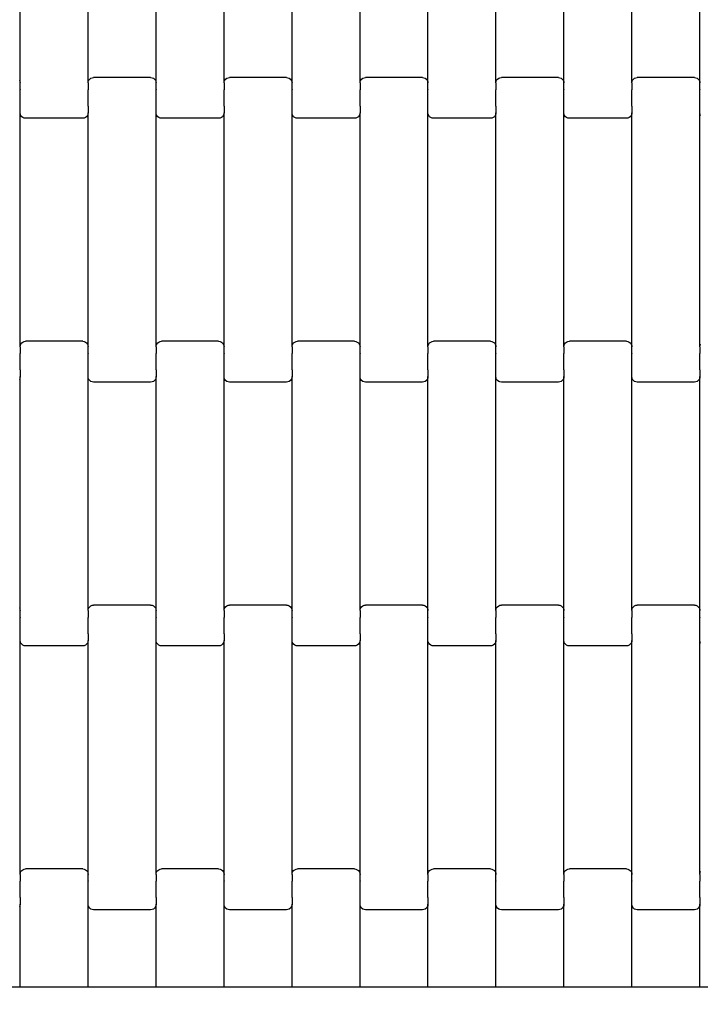
# Model space of a CAD drawing. Units: millimetres. Extents: x -1476 to 11534, y -370 to 13209.
# Drawn here: x 2993 to 3243, y 8963 to 9325 of the extents above; entities that cross this region are included whole.
import ezdxf

# ---------------------------------------------------------------- set-up
doc = ezdxf.new("R2010")
doc.units = ezdxf.units.MM
doc.layers.add('Dimensions', color=7, linetype='Continuous')
doc.styles.get("Standard").update_dxf_attribs({"font": 'arial.ttf'})
doc.dimstyles.new('Leikkiset keinu', dxfattribs={"dimtxt": 150, "dimasz": 2.5, "dimexe": 0.06, "dimexo": 0.625, "dimtad": 0, "dimtih": 1, "dimtoh": 1, "dimdec": 0, "dimtxsty": 'Standard', "dimcen": 2.5, "dimadec": 0, "dimazin": 0, "dimtfac": 1, "dimtmove": 0, "dimatfit": 3, "dimfxl": 1, "dimarcsym": 0})

# ---------------------------------------------------------------- blocks, each defined once
blk = doc.blocks.new('*D2')
at = {"layer": 'Defpoints', "color": 0}
for p in [(3109.66, 12005.76), (-1192.19, 756.58), (6094.55, 756.58)]:
    blk.add_point(p, dxfattribs=at)
at = {"layer": 'Dimensions', "color": 0, "lineweight": -2}
for p, q in [((3109.04, 12005.76), (-1192.25, 12005.76)), ((-1192.19, 12003.26), (-1192.19, 6458.37)), ((-1192.19, 759.08), (-1192.19, 6303.97)), ((6093.93, 756.58), (-1192.25, 756.58))]:
    blk.add_line(p, q, dxfattribs=at)
at = {"layer": 'Dimensions', "color": 0}
for points in [[(-1191.78, 12003.26), (-1192.61, 12003.26), (-1192.19, 12005.76)], [(-1192.61, 759.08), (-1191.78, 759.08), (-1192.19, 756.58)]]:
    blk.add_solid(points, dxfattribs=at)
at = {"layer": 'Dimensions', "color": 0, "insert": (-1192.19, 6381.17), "char_height": 150, "attachment_point": 5}
blk.add_mtext('11249', dxfattribs=at)
blk = doc.blocks.new('*D4')
at = {"layer": 'Defpoints', "color": 0}
for p in [(-303.78, 10266.28), (3321.14, 10266.28), (6285.14, 2502.45)]:
    blk.add_point(p, dxfattribs=at)
at = {"layer": 'Dimensions', "color": 0, "lineweight": -2}
for p, q in [((3320.51, 10266.28), (-303.84, 10266.28)), ((-303.78, 10263.78), (-303.78, 6461.56)), ((-303.78, 2504.95), (-303.78, 6307.16)), ((6284.51, 2502.45), (-303.84, 2502.45))]:
    blk.add_line(p, q, dxfattribs=at)
at = {"layer": 'Dimensions', "color": 0}
for points in [[(-303.36, 10263.78), (-304.2, 10263.78), (-303.78, 10266.28)], [(-304.2, 2504.95), (-303.36, 2504.95), (-303.78, 2502.45)]]:
    blk.add_solid(points, dxfattribs=at)
at = {"layer": 'Dimensions', "color": 0, "insert": (-303.78, 6384.36), "char_height": 150, "attachment_point": 5}
blk.add_mtext('7764', dxfattribs=at)

msp = doc.modelspace()

# ---------------------------------------------------------------- linework, layer by layer
for p, q in [((2992.86, 9302.12), (2992.86, 9388.14)), ((3017.86, 9302.12), (3017.86, 9388.14)), ((3042.86, 9302.12), (3042.86, 9388.14)), ((3067.86, 9302.12), (3067.86, 9388.14)), ((3092.86, 9302.12), (3092.86, 9388.14)), ((3117.86, 9302.12), (3117.86, 9388.14)), ((3142.86, 9302.12), (3142.86, 9388.14)), ((3167.86, 9302.12), (3167.86, 9388.14)), ((3192.86, 9302.12), (3192.86, 9388.14)), ((3217.86, 9302.12), (3217.86, 9388.14)), ((3242.86, 9302.12), (3242.86, 9388.14)), ((2992.59, 9303.13), (2992.79, 9302.64)), ((2992.79, 9302.64), (2992.86, 9302.12)), ((2992.86, 9299.76), (2992.86, 9302.12)), ((3017.86, 9302.12), (3017.93, 9302.64)), ((3017.86, 9302.12), (3017.86, 9299.76)), ((3017.93, 9302.64), (3018.12, 9303.13)), ((3018.12, 9303.13), (3018.44, 9303.54)), ((3018.44, 9303.54), (3018.86, 9303.86)), ((3018.86, 9303.86), (3019.34, 9304.06)), ((3019.34, 9304.06), (3019.86, 9304.13)), ((3040.86, 9304.13), (3019.86, 9304.13)), ((3040.86, 9304.13), (3041.37, 9304.06)), ((3041.37, 9304.06), (3041.86, 9303.86)), ((3041.86, 9303.86), (3042.27, 9303.54)), ((3042.27, 9303.54), (3042.59, 9303.13)), ((3042.59, 9303.13), (3042.79, 9302.64)), ((3042.79, 9302.64), (3042.86, 9302.12)), ((3042.86, 9299.76), (3042.86, 9302.12)), ((3067.86, 9302.12), (3067.93, 9302.64)), ((3067.86, 9302.12), (3067.86, 9299.76)), ((3067.93, 9302.64), (3068.12, 9303.13)), ((3068.12, 9303.13), (3068.44, 9303.54)), ((3068.44, 9303.54), (3068.86, 9303.86)), ((3068.86, 9303.86), (3069.34, 9304.06)), ((3069.34, 9304.06), (3069.86, 9304.13)), ((3090.86, 9304.13), (3069.86, 9304.13)), ((3090.86, 9304.13), (3091.37, 9304.06)), ((3091.37, 9304.06), (3091.86, 9303.86)), ((3091.86, 9303.86), (3092.27, 9303.54)), ((3092.27, 9303.54), (3092.59, 9303.13)), ((3092.59, 9303.13), (3092.79, 9302.64)), ((3092.79, 9302.64), (3092.86, 9302.12)), ((3092.86, 9299.76), (3092.86, 9302.12)), ((3117.86, 9302.12), (3117.93, 9302.64)), ((3117.86, 9302.12), (3117.86, 9299.76)), ((3117.93, 9302.64), (3118.12, 9303.13)), ((3118.12, 9303.13), (3118.44, 9303.54)), ((3118.44, 9303.54), (3118.86, 9303.86)), ((3118.86, 9303.86), (3119.34, 9304.06)), ((3119.34, 9304.06), (3119.86, 9304.13)), ((3140.86, 9304.13), (3119.86, 9304.13)), ((3140.86, 9304.13), (3141.37, 9304.06)), ((3141.37, 9304.06), (3141.86, 9303.86)), ((3141.86, 9303.86), (3142.27, 9303.54)), ((3142.27, 9303.54), (3142.59, 9303.13)), ((3142.59, 9303.13), (3142.79, 9302.64)), ((3142.79, 9302.64), (3142.86, 9302.12)), ((3142.86, 9299.76), (3142.86, 9302.12)), ((3167.86, 9302.12), (3167.93, 9302.64)), ((3167.86, 9302.12), (3167.86, 9299.76)), ((3167.93, 9302.64), (3168.12, 9303.13)), ((3168.12, 9303.13), (3168.44, 9303.54)), ((3168.44, 9303.54), (3168.86, 9303.86)), ((3168.86, 9303.86), (3169.34, 9304.06)), ((3169.34, 9304.06), (3169.86, 9304.13)), ((3190.86, 9304.13), (3169.86, 9304.13)), ((3190.86, 9304.13), (3191.37, 9304.06)), ((3191.37, 9304.06), (3191.86, 9303.86)), ((3191.86, 9303.86), (3192.27, 9303.54)), ((3192.27, 9303.54), (3192.59, 9303.13)), ((3192.59, 9303.13), (3192.79, 9302.64)), ((3192.79, 9302.64), (3192.86, 9302.12)), ((3192.86, 9299.76), (3192.86, 9302.12)), ((3217.86, 9302.12), (3217.93, 9302.64)), ((3217.86, 9302.12), (3217.86, 9299.76)), ((3217.93, 9302.64), (3218.12, 9303.13)), ((3218.12, 9303.13), (3218.44, 9303.54)), ((3218.44, 9303.54), (3218.86, 9303.86)), ((3218.86, 9303.86), (3219.34, 9304.06)), ((3219.34, 9304.06), (3219.86, 9304.13)), ((3240.86, 9304.13), (3219.86, 9304.13)), ((3240.86, 9304.13), (3241.37, 9304.06)), ((3241.37, 9304.06), (3241.86, 9303.86)), ((3241.86, 9303.86), (3242.27, 9303.54)), ((3242.27, 9303.54), (3242.59, 9303.13)), ((3242.59, 9303.13), (3242.79, 9302.64)), ((3242.79, 9302.64), (3242.86, 9302.12)), ((3242.86, 9299.76), (3242.86, 9302.12)), ((2992.79, 9299.61), (2992.86, 9299.61)), ((2992.86, 9299.76), (2992.93, 9299.76)), ((2992.86, 9299.76), (2992.86, 9299.61)), ((2992.86, 9293.77), (2992.86, 9299.61)), ((3017.79, 9299.76), (3017.86, 9299.76)), ((3017.86, 9299.76), (3017.86, 9299.61)), ((3017.86, 9299.61), (3017.93, 9299.61)), ((3017.86, 9293.77), (3017.86, 9299.61)), ((3042.79, 9299.61), (3042.86, 9299.61)), ((3042.86, 9299.76), (3042.93, 9299.76)), ((3042.86, 9299.76), (3042.86, 9299.61)), ((3042.86, 9293.77), (3042.86, 9299.61)), ((3067.79, 9299.76), (3067.86, 9299.76)), ((3067.86, 9299.76), (3067.86, 9299.61)), ((3067.86, 9299.61), (3067.93, 9299.61)), ((3067.86, 9293.77), (3067.86, 9299.61)), ((3092.79, 9299.61), (3092.86, 9299.61)), ((3092.86, 9299.76), (3092.93, 9299.76)), ((3092.86, 9299.76), (3092.86, 9299.61)), ((3092.86, 9293.77), (3092.86, 9299.61)), ((3117.79, 9299.76), (3117.86, 9299.76)), ((3117.86, 9299.76), (3117.86, 9299.61)), ((3117.86, 9299.61), (3117.93, 9299.61)), ((3117.86, 9293.77), (3117.86, 9299.61)), ((3142.79, 9299.61), (3142.86, 9299.61)), ((3142.86, 9299.76), (3142.93, 9299.76)), ((3142.86, 9299.76), (3142.86, 9299.61)), ((3142.86, 9293.77), (3142.86, 9299.61)), ((3167.79, 9299.76), (3167.86, 9299.76)), ((3167.86, 9299.76), (3167.86, 9299.61)), ((3167.86, 9299.61), (3167.93, 9299.61)), ((3167.86, 9293.77), (3167.86, 9299.61)), ((3192.79, 9299.61), (3192.86, 9299.61)), ((3192.86, 9299.76), (3192.93, 9299.76)), ((3192.86, 9299.76), (3192.86, 9299.61)), ((3192.86, 9293.77), (3192.86, 9299.61)), ((3217.79, 9299.76), (3217.86, 9299.76)), ((3217.86, 9299.76), (3217.86, 9299.61)), ((3217.86, 9299.61), (3217.93, 9299.61)), ((3217.86, 9293.77), (3217.86, 9299.61)), ((3242.79, 9299.61), (3242.86, 9299.61)), ((3242.86, 9299.76), (3242.93, 9299.76)), ((3242.86, 9299.76), (3242.86, 9299.61)), ((3242.86, 9293.77), (3242.86, 9299.61)), ((2992.79, 9293.63), (2992.86, 9293.63)), ((2992.86, 9293.77), (2992.93, 9293.77)), ((2992.86, 9293.63), (2992.86, 9293.77)), ((2992.86, 9291.14), (2992.86, 9293.63)), ((3017.79, 9293.77), (3017.86, 9293.77)), ((3017.86, 9293.63), (3017.86, 9293.77)), ((3017.86, 9293.63), (3017.93, 9293.63)), ((3017.86, 9293.63), (3017.86, 9291.14)), ((3042.79, 9293.63), (3042.86, 9293.63)), ((3042.86, 9293.77), (3042.93, 9293.77)), ((3042.86, 9293.63), (3042.86, 9293.77)), ((3042.86, 9291.14), (3042.86, 9293.63)), ((3067.79, 9293.77), (3067.86, 9293.77)), ((3067.86, 9293.63), (3067.86, 9293.77)), ((3067.86, 9293.63), (3067.93, 9293.63)), ((3067.86, 9293.63), (3067.86, 9291.14)), ((3092.79, 9293.63), (3092.86, 9293.63)), ((3092.86, 9293.77), (3092.93, 9293.77)), ((3092.86, 9293.63), (3092.86, 9293.77)), ((3092.86, 9291.14), (3092.86, 9293.63)), ((3117.79, 9293.77), (3117.86, 9293.77)), ((3117.86, 9293.63), (3117.86, 9293.77)), ((3117.86, 9293.63), (3117.93, 9293.63)), ((3117.86, 9293.63), (3117.86, 9291.14)), ((3142.79, 9293.63), (3142.86, 9293.63)), ((3142.86, 9293.77), (3142.93, 9293.77)), ((3142.86, 9293.63), (3142.86, 9293.77)), ((3142.86, 9291.14), (3142.86, 9293.63)), ((3167.79, 9293.77), (3167.86, 9293.77)), ((3167.86, 9293.63), (3167.86, 9293.77)), ((3167.86, 9293.63), (3167.93, 9293.63)), ((3167.86, 9293.63), (3167.86, 9291.14)), ((3192.79, 9293.63), (3192.86, 9293.63)), ((3192.86, 9293.77), (3192.93, 9293.77)), ((3192.86, 9293.63), (3192.86, 9293.77)), ((3192.86, 9291.14), (3192.86, 9293.63)), ((3217.79, 9293.77), (3217.86, 9293.77)), ((3217.86, 9293.63), (3217.86, 9293.77)), ((3217.86, 9293.63), (3217.93, 9293.63)), ((3217.86, 9293.63), (3217.86, 9291.14)), ((3242.79, 9293.63), (3242.86, 9293.63)), ((3242.86, 9293.77), (3242.93, 9293.77)), ((3242.86, 9293.63), (3242.86, 9293.77)), ((3242.86, 9291.14), (3242.86, 9293.63)), ((2992.93, 9290.62), (2992.86, 9291.14)), ((2992.86, 9205.12), (2992.86, 9291.14)), ((2993.12, 9290.14), (2992.93, 9290.62)), ((2993.44, 9289.72), (2993.12, 9290.14)), ((3017.59, 9290.14), (3017.27, 9289.72)), ((3017.79, 9290.62), (3017.59, 9290.14)), ((3017.86, 9291.14), (3017.79, 9290.62)), ((3017.86, 9205.12), (3017.86, 9291.14)), ((3042.93, 9290.62), (3042.86, 9291.14)), ((3042.86, 9205.12), (3042.86, 9291.14)), ((3043.12, 9290.14), (3042.93, 9290.62)), ((3043.44, 9289.72), (3043.12, 9290.14)), ((3067.59, 9290.14), (3067.27, 9289.72)), ((3067.79, 9290.62), (3067.59, 9290.14)), ((3067.86, 9291.14), (3067.79, 9290.62)), ((3067.86, 9205.12), (3067.86, 9291.14)), ((3092.93, 9290.62), (3092.86, 9291.14)), ((3092.86, 9205.12), (3092.86, 9291.14)), ((3093.12, 9290.14), (3092.93, 9290.62)), ((3093.44, 9289.72), (3093.12, 9290.14)), ((3117.59, 9290.14), (3117.27, 9289.72)), ((3117.79, 9290.62), (3117.59, 9290.14)), ((3117.86, 9291.14), (3117.79, 9290.62)), ((3117.86, 9205.12), (3117.86, 9291.14)), ((3142.93, 9290.62), (3142.86, 9291.14)), ((3142.86, 9205.12), (3142.86, 9291.14)), ((3143.12, 9290.14), (3142.93, 9290.62)), ((3143.44, 9289.72), (3143.12, 9290.14)), ((3167.59, 9290.14), (3167.27, 9289.72)), ((3167.79, 9290.62), (3167.59, 9290.14)), ((3167.86, 9291.14), (3167.79, 9290.62)), ((3167.86, 9205.12), (3167.86, 9291.14)), ((3192.93, 9290.62), (3192.86, 9291.14)), ((3192.86, 9205.12), (3192.86, 9291.14)), ((3193.12, 9290.14), (3192.93, 9290.62)), ((3193.44, 9289.72), (3193.12, 9290.14)), ((3217.59, 9290.14), (3217.27, 9289.72)), ((3217.79, 9290.62), (3217.59, 9290.14)), ((3217.86, 9291.14), (3217.79, 9290.62)), ((3217.86, 9205.12), (3217.86, 9291.14)), ((3242.93, 9290.62), (3242.86, 9291.14)), ((3242.86, 9205.12), (3242.86, 9291.14)), ((3243.12, 9290.14), (3242.93, 9290.62)), ((2993.86, 9289.4), (2993.44, 9289.72)), ((2994.34, 9289.2), (2993.86, 9289.4)), ((2994.86, 9289.13), (2994.34, 9289.2)), ((3015.86, 9289.13), (2994.86, 9289.13)), ((3016.37, 9289.2), (3015.86, 9289.13)), ((3016.86, 9289.4), (3016.37, 9289.2)), ((3017.27, 9289.72), (3016.86, 9289.4)), ((3043.86, 9289.4), (3043.44, 9289.72)), ((3044.34, 9289.2), (3043.86, 9289.4)), ((3044.86, 9289.13), (3044.34, 9289.2)), ((3065.86, 9289.13), (3044.86, 9289.13)), ((3066.37, 9289.2), (3065.86, 9289.13)), ((3066.86, 9289.4), (3066.37, 9289.2)), ((3067.27, 9289.72), (3066.86, 9289.4)), ((3093.86, 9289.4), (3093.44, 9289.72)), ((3094.34, 9289.2), (3093.86, 9289.4)), ((3094.86, 9289.13), (3094.34, 9289.2)), ((3115.86, 9289.13), (3094.86, 9289.13)), ((3116.37, 9289.2), (3115.86, 9289.13)), ((3116.86, 9289.4), (3116.37, 9289.2)), ((3117.27, 9289.72), (3116.86, 9289.4)), ((3143.86, 9289.4), (3143.44, 9289.72)), ((3144.34, 9289.2), (3143.86, 9289.4)), ((3144.86, 9289.13), (3144.34, 9289.2)), ((3165.86, 9289.13), (3144.86, 9289.13)), ((3166.37, 9289.2), (3165.86, 9289.13)), ((3166.86, 9289.4), (3166.37, 9289.2)), ((3167.27, 9289.72), (3166.86, 9289.4)), ((3193.86, 9289.4), (3193.44, 9289.72)), ((3194.34, 9289.2), (3193.86, 9289.4)), ((3194.86, 9289.13), (3194.34, 9289.2)), ((3215.86, 9289.13), (3194.86, 9289.13)), ((3216.37, 9289.2), (3215.86, 9289.13)), ((3216.86, 9289.4), (3216.37, 9289.2)), ((3217.27, 9289.72), (3216.86, 9289.4)), ((2993.12, 9206.13), (2993.44, 9206.54)), ((2993.44, 9206.54), (2993.86, 9206.86)), ((2993.86, 9206.86), (2994.34, 9207.06)), ((2994.34, 9207.06), (2994.86, 9207.13)), ((3015.86, 9207.13), (2994.86, 9207.13)), ((3015.86, 9207.13), (3016.37, 9207.06)), ((3016.37, 9207.06), (3016.86, 9206.86)), ((3016.86, 9206.86), (3017.27, 9206.54)), ((3017.27, 9206.54), (3017.59, 9206.13)), ((3043.12, 9206.13), (3043.44, 9206.54)), ((3043.44, 9206.54), (3043.86, 9206.86)), ((3043.86, 9206.86), (3044.34, 9207.06)), ((3044.34, 9207.06), (3044.86, 9207.13)), ((3065.86, 9207.13), (3044.86, 9207.13)), ((3065.86, 9207.13), (3066.37, 9207.06)), ((3066.37, 9207.06), (3066.86, 9206.86)), ((3066.86, 9206.86), (3067.27, 9206.54)), ((3067.27, 9206.54), (3067.59, 9206.13)), ((3093.12, 9206.13), (3093.44, 9206.54)), ((3093.44, 9206.54), (3093.86, 9206.86)), ((3093.86, 9206.86), (3094.34, 9207.06)), ((3094.34, 9207.06), (3094.86, 9207.13)), ((3115.86, 9207.13), (3094.86, 9207.13)), ((3115.86, 9207.13), (3116.37, 9207.06)), ((3116.37, 9207.06), (3116.86, 9206.86)), ((3116.86, 9206.86), (3117.27, 9206.54)), ((3117.27, 9206.54), (3117.59, 9206.13)), ((3143.12, 9206.13), (3143.44, 9206.54)), ((3143.44, 9206.54), (3143.86, 9206.86)), ((3143.86, 9206.86), (3144.34, 9207.06)), ((3144.34, 9207.06), (3144.86, 9207.13)), ((3165.86, 9207.13), (3144.86, 9207.13)), ((3165.86, 9207.13), (3166.37, 9207.06)), ((3166.37, 9207.06), (3166.86, 9206.86)), ((3166.86, 9206.86), (3167.27, 9206.54)), ((3167.27, 9206.54), (3167.59, 9206.13)), ((3193.12, 9206.13), (3193.44, 9206.54)), ((3193.44, 9206.54), (3193.86, 9206.86)), ((3193.86, 9206.86), (3194.34, 9207.06)), ((3194.34, 9207.06), (3194.86, 9207.13)), ((3215.86, 9207.13), (3194.86, 9207.13)), ((3215.86, 9207.13), (3216.37, 9207.06)), ((3216.37, 9207.06), (3216.86, 9206.86)), ((3216.86, 9206.86), (3217.27, 9206.54)), ((3217.27, 9206.54), (3217.59, 9206.13)), ((2992.86, 9205.12), (2992.93, 9205.64)), ((2992.86, 9205.12), (2992.86, 9202.76)), ((2992.93, 9205.64), (2993.12, 9206.13)), ((3017.59, 9206.13), (3017.79, 9205.64)), ((3017.79, 9205.64), (3017.86, 9205.12)), ((3017.86, 9202.76), (3017.86, 9205.12)), ((3042.86, 9205.12), (3042.93, 9205.64)), ((3042.86, 9205.12), (3042.86, 9202.76)), ((3042.93, 9205.64), (3043.12, 9206.13)), ((3067.59, 9206.13), (3067.79, 9205.64)), ((3067.79, 9205.64), (3067.86, 9205.12)), ((3067.86, 9202.76), (3067.86, 9205.12)), ((3092.86, 9205.12), (3092.93, 9205.64)), ((3092.86, 9205.12), (3092.86, 9202.76)), ((3092.93, 9205.64), (3093.12, 9206.13)), ((3117.59, 9206.13), (3117.79, 9205.64)), ((3117.79, 9205.64), (3117.86, 9205.12)), ((3117.86, 9202.76), (3117.86, 9205.12)), ((3142.86, 9205.12), (3142.93, 9205.64)), ((3142.86, 9205.12), (3142.86, 9202.76)), ((3142.93, 9205.64), (3143.12, 9206.13)), ((3167.59, 9206.13), (3167.79, 9205.64)), ((3167.79, 9205.64), (3167.86, 9205.12)), ((3167.86, 9202.76), (3167.86, 9205.12)), ((3192.86, 9205.12), (3192.93, 9205.64)), ((3192.86, 9205.12), (3192.86, 9202.76)), ((3192.93, 9205.64), (3193.12, 9206.13)), ((3217.59, 9206.13), (3217.79, 9205.64)), ((3217.79, 9205.64), (3217.86, 9205.12)), ((3217.86, 9202.76), (3217.86, 9205.12)), ((3242.86, 9205.12), (3242.93, 9205.64)), ((3242.86, 9205.12), (3242.86, 9202.76)), ((3242.93, 9205.64), (3243.12, 9206.13)), ((2992.79, 9202.76), (2992.86, 9202.76)), ((2992.86, 9202.76), (2992.86, 9202.61)), ((2992.86, 9202.61), (2992.93, 9202.61)), ((2992.86, 9196.77), (2992.86, 9202.61)), ((3017.79, 9202.61), (3017.86, 9202.61)), ((3017.86, 9202.76), (3017.93, 9202.76)), ((3017.86, 9202.76), (3017.86, 9202.61)), ((3017.86, 9196.77), (3017.86, 9202.61)), ((3042.79, 9202.76), (3042.86, 9202.76)), ((3042.86, 9202.76), (3042.86, 9202.61)), ((3042.86, 9202.61), (3042.93, 9202.61)), ((3042.86, 9196.77), (3042.86, 9202.61)), ((3067.79, 9202.61), (3067.86, 9202.61)), ((3067.86, 9202.76), (3067.93, 9202.76)), ((3067.86, 9202.76), (3067.86, 9202.61)), ((3067.86, 9196.77), (3067.86, 9202.61)), ((3092.79, 9202.76), (3092.86, 9202.76)), ((3092.86, 9202.76), (3092.86, 9202.61)), ((3092.86, 9202.61), (3092.93, 9202.61)), ((3092.86, 9196.77), (3092.86, 9202.61)), ((3117.79, 9202.61), (3117.86, 9202.61)), ((3117.86, 9202.76), (3117.93, 9202.76)), ((3117.86, 9202.76), (3117.86, 9202.61)), ((3117.86, 9196.77), (3117.86, 9202.61)), ((3142.79, 9202.76), (3142.86, 9202.76)), ((3142.86, 9202.76), (3142.86, 9202.61)), ((3142.86, 9202.61), (3142.93, 9202.61)), ((3142.86, 9196.77), (3142.86, 9202.61)), ((3167.79, 9202.61), (3167.86, 9202.61)), ((3167.86, 9202.76), (3167.93, 9202.76)), ((3167.86, 9202.76), (3167.86, 9202.61)), ((3167.86, 9196.77), (3167.86, 9202.61)), ((3192.79, 9202.76), (3192.86, 9202.76)), ((3192.86, 9202.76), (3192.86, 9202.61)), ((3192.86, 9202.61), (3192.93, 9202.61)), ((3192.86, 9196.77), (3192.86, 9202.61)), ((3217.79, 9202.61), (3217.86, 9202.61)), ((3217.86, 9202.76), (3217.93, 9202.76)), ((3217.86, 9202.76), (3217.86, 9202.61)), ((3217.86, 9196.77), (3217.86, 9202.61)), ((3242.79, 9202.76), (3242.86, 9202.76)), ((3242.86, 9202.76), (3242.86, 9202.61)), ((3242.86, 9202.61), (3242.93, 9202.61)), ((3242.86, 9196.77), (3242.86, 9202.61)), ((2992.79, 9196.77), (2992.86, 9196.77)), ((2992.86, 9196.63), (2992.86, 9196.77)), ((2992.86, 9196.63), (2992.93, 9196.63)), ((2992.86, 9196.63), (2992.86, 9194.14)), ((3017.79, 9196.63), (3017.86, 9196.63)), ((3017.86, 9196.77), (3017.93, 9196.77)), ((3017.86, 9196.63), (3017.86, 9196.77)), ((3017.86, 9194.14), (3017.86, 9196.63)), ((3042.79, 9196.77), (3042.86, 9196.77)), ((3042.86, 9196.63), (3042.86, 9196.77)), ((3042.86, 9196.63), (3042.93, 9196.63)), ((3042.86, 9196.63), (3042.86, 9194.14)), ((3067.79, 9196.63), (3067.86, 9196.63)), ((3067.86, 9196.77), (3067.93, 9196.77)), ((3067.86, 9196.63), (3067.86, 9196.77)), ((3067.86, 9194.14), (3067.86, 9196.63)), ((3092.79, 9196.77), (3092.86, 9196.77)), ((3092.86, 9196.63), (3092.86, 9196.77)), ((3092.86, 9196.63), (3092.93, 9196.63)), ((3092.86, 9196.63), (3092.86, 9194.14)), ((3117.79, 9196.63), (3117.86, 9196.63)), ((3117.86, 9196.77), (3117.93, 9196.77)), ((3117.86, 9196.63), (3117.86, 9196.77)), ((3117.86, 9194.14), (3117.86, 9196.63)), ((3142.79, 9196.77), (3142.86, 9196.77)), ((3142.86, 9196.63), (3142.86, 9196.77)), ((3142.86, 9196.63), (3142.93, 9196.63)), ((3142.86, 9196.63), (3142.86, 9194.14)), ((3167.79, 9196.63), (3167.86, 9196.63)), ((3167.86, 9196.77), (3167.93, 9196.77)), ((3167.86, 9196.63), (3167.86, 9196.77)), ((3167.86, 9194.14), (3167.86, 9196.63)), ((3192.79, 9196.77), (3192.86, 9196.77)), ((3192.86, 9196.63), (3192.86, 9196.77)), ((3192.86, 9196.63), (3192.93, 9196.63)), ((3192.86, 9196.63), (3192.86, 9194.14)), ((3217.79, 9196.63), (3217.86, 9196.63)), ((3217.86, 9196.77), (3217.93, 9196.77)), ((3217.86, 9196.63), (3217.86, 9196.77)), ((3217.86, 9194.14), (3217.86, 9196.63)), ((3242.79, 9196.77), (3242.86, 9196.77)), ((3242.86, 9196.63), (3242.86, 9196.77)), ((3242.86, 9196.63), (3242.93, 9196.63)), ((3242.86, 9196.63), (3242.86, 9194.14)), ((2992.79, 9193.62), (2992.59, 9193.14)), ((2992.86, 9194.14), (2992.79, 9193.62)), ((2992.86, 9108.12), (2992.86, 9194.14)), ((3017.93, 9193.62), (3017.86, 9194.14)), ((3017.86, 9108.12), (3017.86, 9194.14)), ((3018.12, 9193.14), (3017.93, 9193.62)), ((3018.44, 9192.72), (3018.12, 9193.14)), ((3018.86, 9192.4), (3018.44, 9192.72)), ((3019.34, 9192.2), (3018.86, 9192.4)), ((3019.86, 9192.13), (3019.34, 9192.2)), ((3040.86, 9192.13), (3019.86, 9192.13)), ((3041.37, 9192.2), (3040.86, 9192.13)), ((3041.86, 9192.4), (3041.37, 9192.2)), ((3042.27, 9192.72), (3041.86, 9192.4)), ((3042.59, 9193.14), (3042.27, 9192.72)), ((3042.79, 9193.62), (3042.59, 9193.14)), ((3042.86, 9194.14), (3042.79, 9193.62)), ((3042.86, 9108.12), (3042.86, 9194.14)), ((3067.93, 9193.62), (3067.86, 9194.14)), ((3067.86, 9108.12), (3067.86, 9194.14)), ((3068.12, 9193.14), (3067.93, 9193.62)), ((3068.44, 9192.72), (3068.12, 9193.14)), ((3068.86, 9192.4), (3068.44, 9192.72)), ((3069.34, 9192.2), (3068.86, 9192.4)), ((3069.86, 9192.13), (3069.34, 9192.2)), ((3090.86, 9192.13), (3069.86, 9192.13)), ((3091.37, 9192.2), (3090.86, 9192.13)), ((3091.86, 9192.4), (3091.37, 9192.2)), ((3092.27, 9192.72), (3091.86, 9192.4)), ((3092.59, 9193.14), (3092.27, 9192.72)), ((3092.79, 9193.62), (3092.59, 9193.14)), ((3092.86, 9194.14), (3092.79, 9193.62)), ((3092.86, 9108.12), (3092.86, 9194.14)), ((3117.93, 9193.62), (3117.86, 9194.14)), ((3117.86, 9108.12), (3117.86, 9194.14)), ((3118.12, 9193.14), (3117.93, 9193.62)), ((3118.44, 9192.72), (3118.12, 9193.14)), ((3118.86, 9192.4), (3118.44, 9192.72)), ((3119.34, 9192.2), (3118.86, 9192.4)), ((3119.86, 9192.13), (3119.34, 9192.2)), ((3140.86, 9192.13), (3119.86, 9192.13)), ((3141.37, 9192.2), (3140.86, 9192.13)), ((3141.86, 9192.4), (3141.37, 9192.2)), ((3142.27, 9192.72), (3141.86, 9192.4)), ((3142.59, 9193.14), (3142.27, 9192.72)), ((3142.79, 9193.62), (3142.59, 9193.14)), ((3142.86, 9194.14), (3142.79, 9193.62)), ((3142.86, 9108.12), (3142.86, 9194.14)), ((3167.93, 9193.62), (3167.86, 9194.14)), ((3167.86, 9108.12), (3167.86, 9194.14)), ((3168.12, 9193.14), (3167.93, 9193.62)), ((3168.44, 9192.72), (3168.12, 9193.14)), ((3168.86, 9192.4), (3168.44, 9192.72)), ((3169.34, 9192.2), (3168.86, 9192.4)), ((3169.86, 9192.13), (3169.34, 9192.2)), ((3190.86, 9192.13), (3169.86, 9192.13)), ((3191.37, 9192.2), (3190.86, 9192.13)), ((3191.86, 9192.4), (3191.37, 9192.2)), ((3192.27, 9192.72), (3191.86, 9192.4)), ((3192.59, 9193.14), (3192.27, 9192.72)), ((3192.79, 9193.62), (3192.59, 9193.14)), ((3192.86, 9194.14), (3192.79, 9193.62)), ((3192.86, 9108.12), (3192.86, 9194.14)), ((3217.93, 9193.62), (3217.86, 9194.14)), ((3217.86, 9108.12), (3217.86, 9194.14)), ((3218.12, 9193.14), (3217.93, 9193.62)), ((3218.44, 9192.72), (3218.12, 9193.14)), ((3218.86, 9192.4), (3218.44, 9192.72)), ((3219.34, 9192.2), (3218.86, 9192.4)), ((3219.86, 9192.13), (3219.34, 9192.2)), ((3240.86, 9192.13), (3219.86, 9192.13)), ((3241.37, 9192.2), (3240.86, 9192.13)), ((3241.86, 9192.4), (3241.37, 9192.2)), ((3242.27, 9192.72), (3241.86, 9192.4)), ((3242.59, 9193.14), (3242.27, 9192.72)), ((3242.79, 9193.62), (3242.59, 9193.14)), ((3242.86, 9194.14), (3242.79, 9193.62)), ((3242.86, 9108.12), (3242.86, 9194.14)), ((2992.59, 9109.13), (2992.79, 9108.64)), ((3017.93, 9108.64), (3018.12, 9109.13)), ((3018.12, 9109.13), (3018.44, 9109.54)), ((3018.44, 9109.54), (3018.86, 9109.86)), ((3018.86, 9109.86), (3019.34, 9110.06)), ((3019.34, 9110.06), (3019.86, 9110.13)), ((3040.86, 9110.13), (3019.86, 9110.13)), ((3040.86, 9110.13), (3041.37, 9110.06)), ((3041.37, 9110.06), (3041.86, 9109.86)), ((3041.86, 9109.86), (3042.27, 9109.54)), ((3042.27, 9109.54), (3042.59, 9109.13)), ((3042.59, 9109.13), (3042.79, 9108.64)), ((3067.93, 9108.64), (3068.12, 9109.13)), ((3068.12, 9109.13), (3068.44, 9109.54)), ((3068.44, 9109.54), (3068.86, 9109.86)), ((3068.86, 9109.86), (3069.34, 9110.06)), ((3069.34, 9110.06), (3069.86, 9110.13)), ((3090.86, 9110.13), (3069.86, 9110.13)), ((3090.86, 9110.13), (3091.37, 9110.06)), ((3091.37, 9110.06), (3091.86, 9109.86)), ((3091.86, 9109.86), (3092.27, 9109.54)), ((3092.27, 9109.54), (3092.59, 9109.13)), ((3092.59, 9109.13), (3092.79, 9108.64)), ((3117.93, 9108.64), (3118.12, 9109.13)), ((3118.12, 9109.13), (3118.44, 9109.54)), ((3118.44, 9109.54), (3118.86, 9109.86)), ((3118.86, 9109.86), (3119.34, 9110.06)), ((3119.34, 9110.06), (3119.86, 9110.13)), ((3140.86, 9110.13), (3119.86, 9110.13)), ((3140.86, 9110.13), (3141.37, 9110.06)), ((3141.37, 9110.06), (3141.86, 9109.86)), ((3141.86, 9109.86), (3142.27, 9109.54)), ((3142.27, 9109.54), (3142.59, 9109.13)), ((3142.59, 9109.13), (3142.79, 9108.64)), ((3167.93, 9108.64), (3168.12, 9109.13)), ((3168.12, 9109.13), (3168.44, 9109.54)), ((3168.44, 9109.54), (3168.86, 9109.86)), ((3168.86, 9109.86), (3169.34, 9110.06)), ((3169.34, 9110.06), (3169.86, 9110.13)), ((3190.86, 9110.13), (3169.86, 9110.13)), ((3190.86, 9110.13), (3191.37, 9110.06)), ((3191.37, 9110.06), (3191.86, 9109.86)), ((3191.86, 9109.86), (3192.27, 9109.54)), ((3192.27, 9109.54), (3192.59, 9109.13)), ((3192.59, 9109.13), (3192.79, 9108.64)), ((3217.93, 9108.64), (3218.12, 9109.13)), ((3218.12, 9109.13), (3218.44, 9109.54)), ((3218.44, 9109.54), (3218.86, 9109.86)), ((3218.86, 9109.86), (3219.34, 9110.06)), ((3219.34, 9110.06), (3219.86, 9110.13)), ((3240.86, 9110.13), (3219.86, 9110.13)), ((3240.86, 9110.13), (3241.37, 9110.06)), ((3241.37, 9110.06), (3241.86, 9109.86)), ((3241.86, 9109.86), (3242.27, 9109.54)), ((3242.27, 9109.54), (3242.59, 9109.13)), ((3242.59, 9109.13), (3242.79, 9108.64)), ((2992.79, 9108.64), (2992.86, 9108.12)), ((2992.79, 9105.61), (2992.86, 9105.61)), ((2992.86, 9105.76), (2992.86, 9108.12)), ((2992.86, 9105.76), (2992.93, 9105.76)), ((2992.86, 9105.76), (2992.86, 9105.61)), ((2992.86, 9099.77), (2992.86, 9105.61)), ((3017.79, 9105.76), (3017.86, 9105.76)), ((3017.86, 9108.12), (3017.93, 9108.64)), ((3017.86, 9108.12), (3017.86, 9105.76)), ((3017.86, 9105.76), (3017.86, 9105.61)), ((3017.86, 9105.61), (3017.93, 9105.61)), ((3017.86, 9099.77), (3017.86, 9105.61)), ((3042.79, 9108.64), (3042.86, 9108.12)), ((3042.79, 9105.61), (3042.86, 9105.61)), ((3042.86, 9105.76), (3042.86, 9108.12)), ((3042.86, 9105.76), (3042.93, 9105.76)), ((3042.86, 9105.76), (3042.86, 9105.61)), ((3042.86, 9099.77), (3042.86, 9105.61)), ((3067.79, 9105.76), (3067.86, 9105.76)), ((3067.86, 9108.12), (3067.93, 9108.64)), ((3067.86, 9108.12), (3067.86, 9105.76)), ((3067.86, 9105.76), (3067.86, 9105.61)), ((3067.86, 9105.61), (3067.93, 9105.61)), ((3067.86, 9099.77), (3067.86, 9105.61)), ((3092.79, 9108.64), (3092.86, 9108.12)), ((3092.79, 9105.61), (3092.86, 9105.61)), ((3092.86, 9105.76), (3092.86, 9108.12)), ((3092.86, 9105.76), (3092.93, 9105.76)), ((3092.86, 9105.76), (3092.86, 9105.61)), ((3092.86, 9099.77), (3092.86, 9105.61)), ((3117.79, 9105.76), (3117.86, 9105.76)), ((3117.86, 9108.12), (3117.93, 9108.64)), ((3117.86, 9108.12), (3117.86, 9105.76)), ((3117.86, 9105.76), (3117.86, 9105.61)), ((3117.86, 9105.61), (3117.93, 9105.61)), ((3117.86, 9099.77), (3117.86, 9105.61)), ((3142.79, 9108.64), (3142.86, 9108.12)), ((3142.79, 9105.61), (3142.86, 9105.61)), ((3142.86, 9105.76), (3142.86, 9108.12)), ((3142.86, 9105.76), (3142.93, 9105.76)), ((3142.86, 9105.76), (3142.86, 9105.61)), ((3142.86, 9099.77), (3142.86, 9105.61)), ((3167.79, 9105.76), (3167.86, 9105.76)), ((3167.86, 9108.12), (3167.93, 9108.64)), ((3167.86, 9108.12), (3167.86, 9105.76)), ((3167.86, 9105.76), (3167.86, 9105.61)), ((3167.86, 9105.61), (3167.93, 9105.61)), ((3167.86, 9099.77), (3167.86, 9105.61)), ((3192.79, 9108.64), (3192.86, 9108.12)), ((3192.79, 9105.61), (3192.86, 9105.61)), ((3192.86, 9105.76), (3192.86, 9108.12)), ((3192.86, 9105.76), (3192.93, 9105.76)), ((3192.86, 9105.76), (3192.86, 9105.61)), ((3192.86, 9099.77), (3192.86, 9105.61)), ((3217.79, 9105.76), (3217.86, 9105.76)), ((3217.86, 9108.12), (3217.93, 9108.64)), ((3217.86, 9108.12), (3217.86, 9105.76)), ((3217.86, 9105.76), (3217.86, 9105.61)), ((3217.86, 9105.61), (3217.93, 9105.61)), ((3217.86, 9099.77), (3217.86, 9105.61)), ((3242.79, 9108.64), (3242.86, 9108.12)), ((3242.79, 9105.61), (3242.86, 9105.61)), ((3242.86, 9105.76), (3242.86, 9108.12)), ((3242.86, 9105.76), (3242.93, 9105.76)), ((3242.86, 9105.76), (3242.86, 9105.61)), ((3242.86, 9099.77), (3242.86, 9105.61)), ((2992.79, 9099.63), (2992.86, 9099.63)), ((2992.86, 9099.77), (2992.93, 9099.77)), ((2992.86, 9099.63), (2992.86, 9099.77)), ((2992.86, 9097.14), (2992.86, 9099.63)), ((3017.79, 9099.77), (3017.86, 9099.77)), ((3017.86, 9099.63), (3017.86, 9099.77)), ((3017.86, 9099.63), (3017.93, 9099.63)), ((3017.86, 9099.63), (3017.86, 9097.14)), ((3042.79, 9099.63), (3042.86, 9099.63)), ((3042.86, 9099.77), (3042.93, 9099.77)), ((3042.86, 9099.63), (3042.86, 9099.77)), ((3042.86, 9097.14), (3042.86, 9099.63)), ((3067.79, 9099.77), (3067.86, 9099.77)), ((3067.86, 9099.63), (3067.86, 9099.77)), ((3067.86, 9099.63), (3067.93, 9099.63)), ((3067.86, 9099.63), (3067.86, 9097.14)), ((3092.79, 9099.63), (3092.86, 9099.63)), ((3092.86, 9099.77), (3092.93, 9099.77)), ((3092.86, 9099.63), (3092.86, 9099.77)), ((3092.86, 9097.14), (3092.86, 9099.63)), ((3117.79, 9099.77), (3117.86, 9099.77)), ((3117.86, 9099.63), (3117.86, 9099.77)), ((3117.86, 9099.63), (3117.93, 9099.63)), ((3117.86, 9099.63), (3117.86, 9097.14)), ((3142.79, 9099.63), (3142.86, 9099.63)), ((3142.86, 9099.77), (3142.93, 9099.77)), ((3142.86, 9099.63), (3142.86, 9099.77)), ((3142.86, 9097.14), (3142.86, 9099.63)), ((3167.79, 9099.77), (3167.86, 9099.77)), ((3167.86, 9099.63), (3167.86, 9099.77)), ((3167.86, 9099.63), (3167.93, 9099.63)), ((3167.86, 9099.63), (3167.86, 9097.14)), ((3192.79, 9099.63), (3192.86, 9099.63)), ((3192.86, 9099.77), (3192.93, 9099.77)), ((3192.86, 9099.63), (3192.86, 9099.77)), ((3192.86, 9097.14), (3192.86, 9099.63)), ((3217.79, 9099.77), (3217.86, 9099.77)), ((3217.86, 9099.63), (3217.86, 9099.77)), ((3217.86, 9099.63), (3217.93, 9099.63)), ((3217.86, 9099.63), (3217.86, 9097.14)), ((3242.79, 9099.63), (3242.86, 9099.63)), ((3242.86, 9099.77), (3242.93, 9099.77)), ((3242.86, 9099.63), (3242.86, 9099.77)), ((3242.86, 9097.14), (3242.86, 9099.63)), ((2992.93, 9096.62), (2992.86, 9097.14)), ((2992.86, 9011.12), (2992.86, 9097.14)), ((2993.12, 9096.14), (2992.93, 9096.62)), ((2993.44, 9095.72), (2993.12, 9096.14)), ((2993.86, 9095.4), (2993.44, 9095.72)), ((2994.34, 9095.2), (2993.86, 9095.4)), ((2994.86, 9095.13), (2994.34, 9095.2)), ((3015.86, 9095.13), (2994.86, 9095.13)), ((3016.37, 9095.2), (3015.86, 9095.13)), ((3016.86, 9095.4), (3016.37, 9095.2)), ((3017.27, 9095.72), (3016.86, 9095.4)), ((3017.59, 9096.14), (3017.27, 9095.72)), ((3017.79, 9096.62), (3017.59, 9096.14)), ((3017.86, 9097.14), (3017.79, 9096.62)), ((3017.86, 9011.12), (3017.86, 9097.14)), ((3042.93, 9096.62), (3042.86, 9097.14)), ((3042.86, 9011.12), (3042.86, 9097.14)), ((3043.12, 9096.14), (3042.93, 9096.62)), ((3043.44, 9095.72), (3043.12, 9096.14)), ((3043.86, 9095.4), (3043.44, 9095.72)), ((3044.34, 9095.2), (3043.86, 9095.4)), ((3044.86, 9095.13), (3044.34, 9095.2)), ((3065.86, 9095.13), (3044.86, 9095.13)), ((3066.37, 9095.2), (3065.86, 9095.13)), ((3066.86, 9095.4), (3066.37, 9095.2)), ((3067.27, 9095.72), (3066.86, 9095.4)), ((3067.59, 9096.14), (3067.27, 9095.72)), ((3067.79, 9096.62), (3067.59, 9096.14)), ((3067.86, 9097.14), (3067.79, 9096.62)), ((3067.86, 9011.12), (3067.86, 9097.14)), ((3092.93, 9096.62), (3092.86, 9097.14)), ((3092.86, 9011.12), (3092.86, 9097.14)), ((3093.12, 9096.14), (3092.93, 9096.62)), ((3093.44, 9095.72), (3093.12, 9096.14)), ((3093.86, 9095.4), (3093.44, 9095.72)), ((3094.34, 9095.2), (3093.86, 9095.4)), ((3094.86, 9095.13), (3094.34, 9095.2)), ((3115.86, 9095.13), (3094.86, 9095.13)), ((3116.37, 9095.2), (3115.86, 9095.13)), ((3116.86, 9095.4), (3116.37, 9095.2)), ((3117.27, 9095.72), (3116.86, 9095.4)), ((3117.59, 9096.14), (3117.27, 9095.72)), ((3117.79, 9096.62), (3117.59, 9096.14)), ((3117.86, 9097.14), (3117.79, 9096.62)), ((3117.86, 9011.12), (3117.86, 9097.14)), ((3142.93, 9096.62), (3142.86, 9097.14)), ((3142.86, 9011.12), (3142.86, 9097.14)), ((3143.12, 9096.14), (3142.93, 9096.62)), ((3143.44, 9095.72), (3143.12, 9096.14)), ((3143.86, 9095.4), (3143.44, 9095.72)), ((3144.34, 9095.2), (3143.86, 9095.4)), ((3144.86, 9095.13), (3144.34, 9095.2)), ((3165.86, 9095.13), (3144.86, 9095.13)), ((3166.37, 9095.2), (3165.86, 9095.13)), ((3166.86, 9095.4), (3166.37, 9095.2)), ((3167.27, 9095.72), (3166.86, 9095.4)), ((3167.59, 9096.14), (3167.27, 9095.72)), ((3167.79, 9096.62), (3167.59, 9096.14)), ((3167.86, 9097.14), (3167.79, 9096.62)), ((3167.86, 9011.12), (3167.86, 9097.14)), ((3192.93, 9096.62), (3192.86, 9097.14)), ((3192.86, 9011.12), (3192.86, 9097.14)), ((3193.12, 9096.14), (3192.93, 9096.62)), ((3193.44, 9095.72), (3193.12, 9096.14)), ((3193.86, 9095.4), (3193.44, 9095.72)), ((3194.34, 9095.2), (3193.86, 9095.4)), ((3194.86, 9095.13), (3194.34, 9095.2)), ((3215.86, 9095.13), (3194.86, 9095.13)), ((3216.37, 9095.2), (3215.86, 9095.13)), ((3216.86, 9095.4), (3216.37, 9095.2)), ((3217.27, 9095.72), (3216.86, 9095.4)), ((3217.59, 9096.14), (3217.27, 9095.72)), ((3217.79, 9096.62), (3217.59, 9096.14)), ((3217.86, 9097.14), (3217.79, 9096.62)), ((3217.86, 9011.12), (3217.86, 9097.14)), ((3242.93, 9096.62), (3242.86, 9097.14)), ((3242.86, 9011.12), (3242.86, 9097.14)), ((3243.12, 9096.14), (3242.93, 9096.62)), ((2992.86, 9011.12), (2992.93, 9011.64)), ((2992.86, 9011.12), (2992.86, 9008.76)), ((2992.93, 9011.64), (2993.12, 9012.13)), ((2993.12, 9012.13), (2993.44, 9012.54)), ((2993.44, 9012.54), (2993.86, 9012.86)), ((2993.86, 9012.86), (2994.34, 9013.06)), ((2994.34, 9013.06), (2994.86, 9013.13)), ((3015.86, 9013.13), (2994.86, 9013.13)), ((3015.86, 9013.13), (3016.37, 9013.06)), ((3016.37, 9013.06), (3016.86, 9012.86)), ((3016.86, 9012.86), (3017.27, 9012.54)), ((3017.27, 9012.54), (3017.59, 9012.13)), ((3017.59, 9012.13), (3017.79, 9011.64)), ((3017.79, 9011.64), (3017.86, 9011.12)), ((3017.86, 9008.76), (3017.86, 9011.12)), ((3042.86, 9011.12), (3042.93, 9011.64)), ((3042.86, 9011.12), (3042.86, 9008.76)), ((3042.93, 9011.64), (3043.12, 9012.13)), ((3043.12, 9012.13), (3043.44, 9012.54)), ((3043.44, 9012.54), (3043.86, 9012.86)), ((3043.86, 9012.86), (3044.34, 9013.06)), ((3044.34, 9013.06), (3044.86, 9013.13)), ((3065.86, 9013.13), (3044.86, 9013.13)), ((3065.86, 9013.13), (3066.37, 9013.06)), ((3066.37, 9013.06), (3066.86, 9012.86)), ((3066.86, 9012.86), (3067.27, 9012.54)), ((3067.27, 9012.54), (3067.59, 9012.13)), ((3067.59, 9012.13), (3067.79, 9011.64)), ((3067.79, 9011.64), (3067.86, 9011.12)), ((3067.86, 9008.76), (3067.86, 9011.12)), ((3092.86, 9011.12), (3092.93, 9011.64)), ((3092.86, 9011.12), (3092.86, 9008.76)), ((3092.93, 9011.64), (3093.12, 9012.13)), ((3093.12, 9012.13), (3093.44, 9012.54)), ((3093.44, 9012.54), (3093.86, 9012.86)), ((3093.86, 9012.86), (3094.34, 9013.06)), ((3094.34, 9013.06), (3094.86, 9013.13)), ((3115.86, 9013.13), (3094.86, 9013.13)), ((3115.86, 9013.13), (3116.37, 9013.06)), ((3116.37, 9013.06), (3116.86, 9012.86)), ((3116.86, 9012.86), (3117.27, 9012.54)), ((3117.27, 9012.54), (3117.59, 9012.13)), ((3117.59, 9012.13), (3117.79, 9011.64)), ((3117.79, 9011.64), (3117.86, 9011.12)), ((3117.86, 9008.76), (3117.86, 9011.12)), ((3142.86, 9011.12), (3142.93, 9011.64)), ((3142.86, 9011.12), (3142.86, 9008.76)), ((3142.93, 9011.64), (3143.12, 9012.13)), ((3143.12, 9012.13), (3143.44, 9012.54)), ((3143.44, 9012.54), (3143.86, 9012.86)), ((3143.86, 9012.86), (3144.34, 9013.06)), ((3144.34, 9013.06), (3144.86, 9013.13)), ((3165.86, 9013.13), (3144.86, 9013.13)), ((3165.86, 9013.13), (3166.37, 9013.06)), ((3166.37, 9013.06), (3166.86, 9012.86)), ((3166.86, 9012.86), (3167.27, 9012.54)), ((3167.27, 9012.54), (3167.59, 9012.13)), ((3167.59, 9012.13), (3167.79, 9011.64)), ((3167.79, 9011.64), (3167.86, 9011.12)), ((3167.86, 9008.76), (3167.86, 9011.12)), ((3192.86, 9011.12), (3192.93, 9011.64)), ((3192.86, 9011.12), (3192.86, 9008.76)), ((3192.93, 9011.64), (3193.12, 9012.13)), ((3193.12, 9012.13), (3193.44, 9012.54)), ((3193.44, 9012.54), (3193.86, 9012.86)), ((3193.86, 9012.86), (3194.34, 9013.06)), ((3194.34, 9013.06), (3194.86, 9013.13)), ((3215.86, 9013.13), (3194.86, 9013.13)), ((3215.86, 9013.13), (3216.37, 9013.06)), ((3216.37, 9013.06), (3216.86, 9012.86)), ((3216.86, 9012.86), (3217.27, 9012.54)), ((3217.27, 9012.54), (3217.59, 9012.13)), ((3217.59, 9012.13), (3217.79, 9011.64)), ((3217.79, 9011.64), (3217.86, 9011.12)), ((3217.86, 9008.76), (3217.86, 9011.12)), ((3242.86, 9011.12), (3242.93, 9011.64)), ((3242.86, 9011.12), (3242.86, 9008.76)), ((3242.93, 9011.64), (3243.12, 9012.13)), ((2992.79, 9008.76), (2992.86, 9008.76)), ((2992.86, 9008.76), (2992.86, 9008.61)), ((2992.86, 9008.61), (2992.93, 9008.61)), ((2992.86, 9002.77), (2992.86, 9008.61)), ((3017.79, 9008.61), (3017.86, 9008.61)), ((3017.86, 9008.76), (3017.93, 9008.76)), ((3017.86, 9008.76), (3017.86, 9008.61)), ((3017.86, 9002.77), (3017.86, 9008.61)), ((3042.79, 9008.76), (3042.86, 9008.76)), ((3042.86, 9008.76), (3042.86, 9008.61)), ((3042.86, 9008.61), (3042.93, 9008.61)), ((3042.86, 9002.77), (3042.86, 9008.61)), ((3067.79, 9008.61), (3067.86, 9008.61)), ((3067.86, 9008.76), (3067.93, 9008.76)), ((3067.86, 9008.76), (3067.86, 9008.61)), ((3067.86, 9002.77), (3067.86, 9008.61)), ((3092.79, 9008.76), (3092.86, 9008.76)), ((3092.86, 9008.76), (3092.86, 9008.61)), ((3092.86, 9008.61), (3092.93, 9008.61)), ((3092.86, 9002.77), (3092.86, 9008.61)), ((3117.79, 9008.61), (3117.86, 9008.61)), ((3117.86, 9008.76), (3117.93, 9008.76)), ((3117.86, 9008.76), (3117.86, 9008.61)), ((3117.86, 9002.77), (3117.86, 9008.61)), ((3142.79, 9008.76), (3142.86, 9008.76)), ((3142.86, 9008.76), (3142.86, 9008.61)), ((3142.86, 9008.61), (3142.93, 9008.61)), ((3142.86, 9002.77), (3142.86, 9008.61)), ((3167.79, 9008.61), (3167.86, 9008.61)), ((3167.86, 9008.76), (3167.93, 9008.76)), ((3167.86, 9008.76), (3167.86, 9008.61)), ((3167.86, 9002.77), (3167.86, 9008.61)), ((3192.79, 9008.76), (3192.86, 9008.76)), ((3192.86, 9008.76), (3192.86, 9008.61)), ((3192.86, 9008.61), (3192.93, 9008.61)), ((3192.86, 9002.77), (3192.86, 9008.61)), ((3217.79, 9008.61), (3217.86, 9008.61)), ((3217.86, 9008.76), (3217.93, 9008.76)), ((3217.86, 9008.76), (3217.86, 9008.61)), ((3217.86, 9002.77), (3217.86, 9008.61)), ((3242.79, 9008.76), (3242.86, 9008.76)), ((3242.86, 9008.76), (3242.86, 9008.61)), ((3242.86, 9008.61), (3242.93, 9008.61)), ((3242.86, 9002.77), (3242.86, 9008.61)), ((2992.79, 9002.77), (2992.86, 9002.77)), ((2992.86, 9000.14), (2992.79, 8999.62)), ((2992.86, 9002.63), (2992.86, 9002.77)), ((2992.86, 9002.63), (2992.93, 9002.63)), ((2992.86, 9002.63), (2992.86, 9000.14)), ((2992.86, 8969.78), (2992.86, 9000.14)), ((3017.79, 9002.63), (3017.86, 9002.63)), ((3017.86, 9002.77), (3017.93, 9002.77)), ((3017.86, 9002.63), (3017.86, 9002.77)), ((3017.86, 9000.14), (3017.86, 9002.63)), ((3017.93, 8999.62), (3017.86, 9000.14)), ((3017.86, 8969.78), (3017.86, 9000.14)), ((3042.79, 9002.77), (3042.86, 9002.77)), ((3042.86, 9000.14), (3042.79, 8999.62)), ((3042.86, 9002.63), (3042.86, 9002.77)), ((3042.86, 9002.63), (3042.93, 9002.63)), ((3042.86, 9002.63), (3042.86, 9000.14)), ((3042.86, 8969.78), (3042.86, 9000.14)), ((3067.79, 9002.63), (3067.86, 9002.63)), ((3067.86, 9002.77), (3067.93, 9002.77)), ((3067.86, 9002.63), (3067.86, 9002.77)), ((3067.86, 9000.14), (3067.86, 9002.63)), ((3067.93, 8999.62), (3067.86, 9000.14)), ((3067.86, 8969.78), (3067.86, 9000.14)), ((3092.79, 9002.77), (3092.86, 9002.77)), ((3092.86, 9000.14), (3092.79, 8999.62)), ((3092.86, 9002.63), (3092.86, 9002.77)), ((3092.86, 9002.63), (3092.93, 9002.63)), ((3092.86, 9002.63), (3092.86, 9000.14)), ((3092.86, 8969.78), (3092.86, 9000.14)), ((3117.79, 9002.63), (3117.86, 9002.63)), ((3117.86, 9002.77), (3117.93, 9002.77)), ((3117.86, 9002.63), (3117.86, 9002.77)), ((3117.86, 9000.14), (3117.86, 9002.63)), ((3117.93, 8999.62), (3117.86, 9000.14)), ((3117.86, 8969.78), (3117.86, 9000.14)), ((3142.79, 9002.77), (3142.86, 9002.77)), ((3142.86, 9000.14), (3142.79, 8999.62)), ((3142.86, 9002.63), (3142.86, 9002.77)), ((3142.86, 9002.63), (3142.93, 9002.63)), ((3142.86, 9002.63), (3142.86, 9000.14)), ((3142.86, 8969.78), (3142.86, 9000.14)), ((3167.79, 9002.63), (3167.86, 9002.63)), ((3167.86, 9002.77), (3167.93, 9002.77)), ((3167.86, 9002.63), (3167.86, 9002.77)), ((3167.86, 9000.14), (3167.86, 9002.63)), ((3167.93, 8999.62), (3167.86, 9000.14)), ((3167.86, 8969.78), (3167.86, 9000.14)), ((3192.79, 9002.77), (3192.86, 9002.77)), ((3192.86, 9000.14), (3192.79, 8999.62)), ((3192.86, 9002.63), (3192.86, 9002.77)), ((3192.86, 9002.63), (3192.93, 9002.63)), ((3192.86, 9002.63), (3192.86, 9000.14)), ((3192.86, 8969.78), (3192.86, 9000.14)), ((3217.79, 9002.63), (3217.86, 9002.63)), ((3217.86, 9002.77), (3217.93, 9002.77)), ((3217.86, 9002.63), (3217.86, 9002.77)), ((3217.86, 9000.14), (3217.86, 9002.63)), ((3217.93, 8999.62), (3217.86, 9000.14)), ((3217.86, 8969.78), (3217.86, 9000.14)), ((3242.79, 9002.77), (3242.86, 9002.77)), ((3242.86, 9000.14), (3242.79, 8999.62)), ((3242.86, 9002.63), (3242.86, 9002.77)), ((3242.86, 9002.63), (3242.93, 9002.63)), ((3242.86, 9002.63), (3242.86, 9000.14)), ((3242.86, 8969.78), (3242.86, 9000.14)), ((2992.79, 8999.62), (2992.59, 8999.14)), ((3018.12, 8999.14), (3017.93, 8999.62)), ((3018.44, 8998.72), (3018.12, 8999.14)), ((3018.86, 8998.4), (3018.44, 8998.72)), ((3019.34, 8998.2), (3018.86, 8998.4)), ((3019.86, 8998.13), (3019.34, 8998.2)), ((3040.86, 8998.13), (3019.86, 8998.13)), ((3041.37, 8998.2), (3040.86, 8998.13)), ((3041.86, 8998.4), (3041.37, 8998.2)), ((3042.27, 8998.72), (3041.86, 8998.4)), ((3042.59, 8999.14), (3042.27, 8998.72)), ((3042.79, 8999.62), (3042.59, 8999.14)), ((3068.12, 8999.14), (3067.93, 8999.62)), ((3068.44, 8998.72), (3068.12, 8999.14)), ((3068.86, 8998.4), (3068.44, 8998.72)), ((3069.34, 8998.2), (3068.86, 8998.4)), ((3069.86, 8998.13), (3069.34, 8998.2)), ((3090.86, 8998.13), (3069.86, 8998.13)), ((3091.37, 8998.2), (3090.86, 8998.13)), ((3091.86, 8998.4), (3091.37, 8998.2)), ((3092.27, 8998.72), (3091.86, 8998.4)), ((3092.59, 8999.14), (3092.27, 8998.72)), ((3092.79, 8999.62), (3092.59, 8999.14)), ((3118.12, 8999.14), (3117.93, 8999.62)), ((3118.44, 8998.72), (3118.12, 8999.14)), ((3118.86, 8998.4), (3118.44, 8998.72)), ((3119.34, 8998.2), (3118.86, 8998.4)), ((3119.86, 8998.13), (3119.34, 8998.2)), ((3140.86, 8998.13), (3119.86, 8998.13)), ((3141.37, 8998.2), (3140.86, 8998.13)), ((3141.86, 8998.4), (3141.37, 8998.2)), ((3142.27, 8998.72), (3141.86, 8998.4)), ((3142.59, 8999.14), (3142.27, 8998.72)), ((3142.79, 8999.62), (3142.59, 8999.14)), ((3168.12, 8999.14), (3167.93, 8999.62)), ((3168.44, 8998.72), (3168.12, 8999.14)), ((3168.86, 8998.4), (3168.44, 8998.72)), ((3169.34, 8998.2), (3168.86, 8998.4)), ((3169.86, 8998.13), (3169.34, 8998.2)), ((3190.86, 8998.13), (3169.86, 8998.13)), ((3191.37, 8998.2), (3190.86, 8998.13)), ((3191.86, 8998.4), (3191.37, 8998.2)), ((3192.27, 8998.72), (3191.86, 8998.4)), ((3192.59, 8999.14), (3192.27, 8998.72)), ((3192.79, 8999.62), (3192.59, 8999.14)), ((3218.12, 8999.14), (3217.93, 8999.62)), ((3218.44, 8998.72), (3218.12, 8999.14)), ((3218.86, 8998.4), (3218.44, 8998.72)), ((3219.34, 8998.2), (3218.86, 8998.4)), ((3219.86, 8998.13), (3219.34, 8998.2)), ((3240.86, 8998.13), (3219.86, 8998.13)), ((3241.37, 8998.2), (3240.86, 8998.13)), ((3241.86, 8998.4), (3241.37, 8998.2)), ((3242.27, 8998.72), (3241.86, 8998.4)), ((3242.59, 8999.14), (3242.27, 8998.72)), ((3242.79, 8999.62), (3242.59, 8999.14)), ((2967.86, 8969.78), (2992.86, 8969.78)), ((2992.86, 8969.78), (3017.86, 8969.78)), ((3017.86, 8969.78), (3042.86, 8969.78)), ((3042.86, 8969.78), (3067.86, 8969.78)), ((3067.86, 8969.78), (3092.86, 8969.78)), ((3092.86, 8969.78), (3117.86, 8969.78)), ((3117.86, 8969.78), (3142.86, 8969.78)), ((3142.86, 8969.78), (3167.86, 8969.78)), ((3167.86, 8969.78), (3192.86, 8969.78)), ((3192.86, 8969.78), (3217.86, 8969.78)), ((3217.86, 8969.78), (3242.86, 8969.78)), ((3242.86, 8969.78), (3267.86, 8969.78))]:
    msp.add_line(p, q)

# ---------------------------------------------------------------- dimensions: what is measured, and where the dimension line sits
at = {"layer": 'Dimensions'}
for base, p1, p2, picture, middle in [((-1192.19, 756.58), (3109.66, 12005.76), (6094.55, 756.58), '*D2', (-1192.19, 6381.17)), ((-303.78, 10266.28), (6285.14, 2502.45), (3321.14, 10266.28), '*D4', (-303.78, 6384.36))]:
    dim = msp.add_linear_dim(base=base, p1=p1, p2=p2, angle=90, dimstyle='Leikkiset keinu', dxfattribs=at)
    dim.commit()
    dim.dimension.update_dxf_attribs({"geometry": picture, "text_midpoint": middle})

doc.saveas('drawing.dxf')
